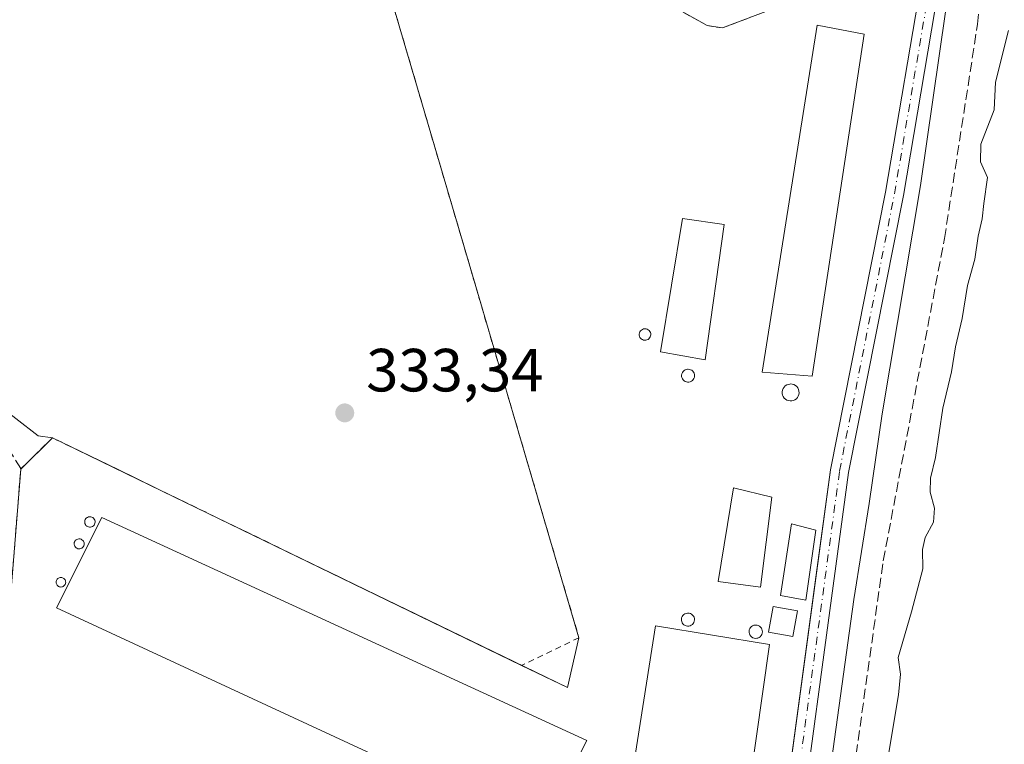
# Model space of a CAD drawing. Units: metres. Extents: x 614994 to 618478, y 4685415 to 4687795.
# Drawn here: x 616526 to 616688, y 4687133 to 4687252 of the extents above; entities that cross this region are included whole.
import ezdxf

# ---------------------------------------------------------------- set-up
doc = ezdxf.new("R2010")
doc.units = ezdxf.units.M
doc.header["$MEASUREMENT"] = 0
for name, pattern in [('DGN Style 2', [1.6480167562047852, 0.988810053722871, -0.6592067024819142]), ('DGN Style 3', [2.307223458686699, 1.648016756204785, -0.6592067024819142]), ('DGN Style 4', [2.6384748266838614, 1.318413404963828, -0.6592067024819142, 0.001648016756204785, -0.6592067024819142])]:
    doc.linetypes.add(name, pattern=pattern)
for name, color, linetype, lineweight in [('Agrupación de edificios CxS', 7, 'Continuous', 0), ('Alambrada', 7, 'DGN Style 2', 0), ('Corriente artificial lineal', 4, 'DGN Style 3', 13), ('Cultivos herbáceos CxS', 92, 'Continuous', 0), ('Curva de nivel normal', 30, 'Continuous', 0), ('Edificación industrial Cxs', 135, 'Continuous', 13), ('Edificación ligera Cxs', 1, 'Continuous', 0), ('Núcleo urbano CxS', 7, 'Continuous', 0), ('Pista no pavimentada Cxs', 111, 'Continuous', 0), ('Pista no pavimentada eje', 91, 'DGN Style 4', 0), ('Prado CxS', 92, 'Continuous', 0), ('Punto de cota en terreno', 7, 'Continuous', 0), ('Rótulo de punto de cota en terreno', 7, 'Continuous', 0), ('Silo Cxs', 1, 'Continuous', 0)]:
    doc.layers.add(name, color=color, linetype=linetype, lineweight=lineweight)
doc.styles.add('Style-Arial', font='txt')

# ---------------------------------------------------------------- blocks, each defined once
blk = doc.blocks.new('*U14')
at = {"layer": 'Cultivos herbáceos CxS', "color": 92, "linetype": 'Continuous', "lineweight": 0}
for points in [[(616648.8701, 4687100.3201, 330.8224000000046), (616657.108, 4687161.187799999, 330.8350999999966), (616659.3400999998, 4687177.6801, 330.7642999999953), (616668.3901000004, 4687223.3301, 330.8013999999966), (616674.6700999998, 4687260.4101, 330.605899999995), (616674.8592999997, 4687262.939400001, 330.5118999999977), (616674.8501000004, 4687262.940099999, 330.5120000000024), (616641.5701000001, 4687250.3101, 330.7385999999969), (616639.0401, 4687250.7301, 330.7676000000066), (616634.8300999999, 4687253.050100001, 330.8365999999951), (616617.6238000002, 4687277.285700001, 331.359500000006), (616593.5601000005, 4687311.1801, 331.2930999999954), (616574.6001000004, 4687297.710100001, 332.0531999999948), (616573.9085999997, 4687300.801200001, 332.0310999999929), (616566.7351000002, 4687354.6041, 330.5733000000037)], [(616435.9820999998, 4687339.530300001, 329.7369999999937), (616448.5915000001, 4687259.6655, 331.6585999999952), (616455.0906999996, 4687249.5943, 331.6848999999929), (616464.1401000004, 4687238.9287, 331.7390000000014), (616501.4868999999, 4687204.535900001, 331.0694999999978), (616514.3135000002, 4687194.628699999, 331.1527999999962), (616529.0399000002, 4687183.253900001, 331.5240999999951), (616531.4001000002, 4687182.920100001, 331.4872999999934), (616526.1948999995, 4687177.784700001, 331.0794000000024), (616523.3000999996, 4687141.610099999, 331.0896000000066), (616523.0301000001, 4687138.2301, 331.1693999999989), (616522.7041999997, 4687136.664100001, 331.2189999999973), (616522.5113000004, 4687135.7371, 331.2568000000028), (616522.3184000002, 4687134.8101, 331.2789000000048), (616521.9001000002, 4687132.800100001, 331.3231999999989), (616519.1601, 4687100.3101, 331.3850999999996), (616518.5311000004, 4687095.3391, 331.6656999999978), (616514.4401000004, 4687063.0101, 333.4106999999931), (616511.4896999998, 4687037.874100001, 333.7317000000039), (616509.8000999996, 4687023.4801, 333.795499999993), (616508.9834000003, 4687013.212300001, 333.832699999999), (616507.3901000004, 4686993.1801, 333.8156000000017), (616505.8400999998, 4686983.340100001, 333.7874000000011), (616502.6560000004, 4686948.018800001, 333.6356999999989)]]:
    blk.add_polyline3d(points, dxfattribs=at)
blk = doc.blocks.new('5PATER')
at = {"layer": 'Prado CxS', "linetype": 'Continuous', "lineweight": 0}
h = blk.add_hatch(color=51, dxfattribs=at)
edge = h.paths.add_edge_path()
edge.add_ellipse((0, 0), major_axis=(-0.1095731443231308, -0.1110710700762829), ratio=0.9994222409660322, start_angle=0, end_angle=360)

msp = doc.modelspace()

# ---------------------------------------------------------------- linework, layer by layer
at = {"layer": 'Agrupación de edificios CxS', "color": 7, "linetype": 'Continuous', "lineweight": 0, "extrusion": (-0.008971798379483604, 0.08895209197361852, 0.9959954980658069), "elevation": 411738.9895250801, "flags": 128}
msp.add_lwpolyline([(-1083900.631448587, -4583251.427580724), (-1083903.106529387, -4583250.753109726), (-1083937.485976404, -4583260.016739579)], dxfattribs=at)
at = {"layer": 'Agrupación de edificios CxS', "color": 7, "linetype": 'Continuous', "lineweight": 0, "extrusion": (-4.637898652511427e-05, -0.0005795707081931186, 0.9999998309733776), "elevation": -2413.556364238565, "flags": 128}
msp.add_lwpolyline([(616523.314814688, 4687140.998483995), (616526.2096156634, 4687177.173090071)], dxfattribs=at)
at = {"layer": 'Agrupación de edificios CxS', "color": 7, "linetype": 'Continuous', "lineweight": 0, "extrusion": (0.03581931250185575, -0.0002556698237564556, 0.9993582498207716), "elevation": 21219.08572840848, "flags": 128}
msp.add_lwpolyline([(4691427.188671505, -582751.8617750582), (4691423.593445503, -582759.4133747595), (4691431.816797779, -582761.255909252)], dxfattribs=at)
at = {"layer": 'Agrupación de edificios CxS', "color": 7, "linetype": 'Continuous', "lineweight": 0}
for points in [[(616523.3000999996, 4687141.610099999, 331.5673999999999), (616526.1948999995, 4687177.784700001, 331.5884999999981), (616531.4001000002, 4687182.920100001, 331.6745999999985), (616551.3669999996, 4687173.232600001, 331.3772999999928), (616616.0701000001, 4687141.840100001, 330.8950999999943), (616617.9700999996, 4687150.050100001, 330.8291000000027), (616611.1610000003, 4687173.232600001, 331.1610999999975), (616601.8356, 4687204.9827, 331.401199999993), (616574.6001000004, 4687297.710100001, 332.2295000000013), (616593.5601000005, 4687311.1801, 331.3013000000064), (616617.6238000002, 4687277.285700001, 331.4689000000071), (616634.8300999999, 4687253.050100001, 331.796199999997), (616639.0401, 4687250.7301, 331.9217999999965), (616641.5701000001, 4687250.3101, 331.9820999999938), (616674.8501000004, 4687262.940099999, 331.1539000000048), (616674.8592999997, 4687262.939400001, 331.1517000000022), (616674.6700999998, 4687260.4101, 331.3938999999955), (616668.3901000004, 4687223.3301, 331.7280000000028), (616659.3400999998, 4687177.6801, 330.8046999999933), (616657.108, 4687161.187799999, 331.7850000000035), (616648.8701, 4687100.3201, 330.8384999999981)], [(616617.9700999996, 4687150.050100001, 330.8291000000027), (616611.1610000003, 4687173.232600001, 331.1610999999975), (616601.8356, 4687204.9827, 331.401199999993), (616574.6001000004, 4687297.710100001, 332.2295000000013), (616593.5601000005, 4687311.1801, 331.3013000000064), (616617.6238000002, 4687277.285700001, 331.4689000000071), (616634.8300999999, 4687253.050100001, 331.796199999997), (616639.0401, 4687250.7301, 331.9217999999965)], [(616674.8592999997, 4687262.939400001, 331.1517000000022), (616674.6700999998, 4687260.4101, 331.3938999999955), (616668.3901000004, 4687223.3301, 331.7280000000028), (616659.3400999998, 4687177.6801, 330.8046999999933), (616657.108, 4687161.187799999, 331.7850000000035), (616648.8701, 4687100.3201, 330.8384999999981), (616648.3415999999, 4687097.7424, 330.8335999999982), (616648.2873999998, 4687097.477800001, 330.8332999999984), (616641.1756999996, 4687062.7905, 331.3536000000022), (616641.1774000004, 4687061.528200001, 331.2912000000069), (616641.1791000003, 4687060.265699999, 331.224000000002), (616641.5800999999, 4687047.460100001, 331.0727999999945), (616643.8000999996, 4687042.670100001, 331.0758999999962), (616655.2100999998, 4687027.360099999, 331.0981000000029), (616669.8901000004, 4687010.670100001, 331.2393000000012), (616687.7012, 4686989.002599999, 331.1934000000037), (616698.1443999996, 4686976.298400001, 331.3046000000031), (616701.9901000002, 4686971.620100001, 331.2177999999985), (616712.0701000001, 4686960.550100001, 331.2869000000064), (616720.3512000004, 4686949.996099999, 331.3466999999946), (616727.4441000001, 4686940.9564, 331.5862000000052), (616728.1706999998, 4686940.030300001, 331.6585999999952)], [(616526.1948999995, 4687177.784700001, 331.5884999999981), (616531.4001000002, 4687182.920100001, 331.6745999999985), (616551.3669999996, 4687173.232600001, 331.3772999999928), (616608.5492000004, 4687145.4891, 331.165599999993)]]:
    msp.add_polyline3d(points, dxfattribs=at)
at = {"layer": 'Alambrada', "color": 7, "linetype": 'DGN Style 2', "lineweight": 0}
msp.add_polyline3d([(616674.8501000004, 4687262.940099999, 331.1539000000048), (616641.5701000001, 4687250.3101, 331.9820999999938), (616639.0401, 4687250.7301, 331.9217999999965), (616634.8300999999, 4687253.050100001, 331.796199999997), (616593.5601000005, 4687311.1801, 331.3013000000064), (616574.6001000004, 4687297.710100001, 332.2295000000013), (616617.9700999996, 4687150.050100001, 330.8291000000027), (616608.5492000004, 4687145.4891, 331.165599999993), (616531.4001000002, 4687182.920100001, 331.6745999999985), (616526.1801000005, 4687177.770099999, 331.5862999999954)], dxfattribs=at)
at = {"layer": 'Corriente artificial lineal', "color": 4, "linetype": 'DGN Style 3', "lineweight": 13}
for points in [[(616523.3000999996, 4687141.610099999, 331.0896000000066), (616526.2001, 4687177.850099999, 331.0852000000014), (616518.5900999998, 4687190.290100001, 331.223800000007), (616504.6500000004, 4687202.869999999, 331.1588999999949), (616458.5999999996, 4687240.529999999, 331.5020999999979), (616440.0599999996, 4687257.26, 330.734500000006), (616438.3300000001, 4687261.630000001, 330.7220999999991), (616438.3200000003, 4687274.060000001, 330.9048000000039), (616435.6500000004, 4687308.869999999, 330.4122999999963), (616434.3200000003, 4687329.09, 330.2087000000029), (616434.1600000003, 4687333.050000001, 330.1042000000016), (616434.6900000004, 4687335.289999999, 329.9936000000016), (616436.3700000001, 4687337.140000001, 330.0521000000008), (616440.5099999999, 4687339.470000001, 330.0483999999997), (616491.5599999996, 4687357.180000001, 331.216499999995), (616649.0213000001, 4687409.129699999, 328.607999999993)], [(616653.5601000005, 4687067.4301, 329.6839999999939), (616661.3201000001, 4687114.860099999, 329.5739999999932), (616668.0100999996, 4687162.710100001, 329.4569999999949), (616678.0800999999, 4687215.720100001, 329.4409000000014), (616683.5100999996, 4687250.9301, 328.811400000006), (616685.1527000006, 4687270.908299999, 329.0672999999952)]]:
    msp.add_polyline3d(points, dxfattribs=at)
at = {"layer": 'Cultivos herbáceos CxS', "color": 92, "linetype": 'Continuous', "lineweight": 0}
msp.add_polyline3d([(616574.6001000004, 4687297.710100001, 332.0531999999948), (616601.8356, 4687204.9827, 331.4946000000054), (616611.1610000003, 4687173.232600001, 331.3646000000008), (616617.9700999996, 4687150.050100001, 330.9081000000006), (616616.0701000001, 4687141.840100001, 330.899900000004), (616551.3669999996, 4687173.232600001, 331.4545999999973), (616542.1869000001, 4687177.686600001, 331.4297999999981), (616531.4001000002, 4687182.920100001, 331.4872999999934), (616529.0399000002, 4687183.253900001, 331.5240999999951), (616514.3135000002, 4687194.628699999, 331.1527999999962), (616501.4868999999, 4687204.535900001, 331.0694999999978), (616464.1401000004, 4687238.9287, 331.7390000000014), (616455.0906999996, 4687249.5943, 331.6848999999929), (616448.5915000001, 4687259.6655, 331.6585999999952), (616435.9820999998, 4687339.530300001, 329.7369999999937), (616472.4952999996, 4687352.028899999, 330.4998999999953), (616472.7287, 4687348.099500001, 330.8387999999977), (616554.0418999996, 4687373.512900001, 330.4257999999973), (616563.8277000004, 4687365.563100001, 330.093399999998), (616565.9254999999, 4687356.702299999, 330.4159999999974), (616566.7351000002, 4687354.6041, 330.5733000000037), (616573.9085999997, 4687300.801200001, 332.0310999999929)], close=True, dxfattribs=at)
for points in [[(616472.4952999996, 4687352.028899999, 330.4998999999953), (616435.9820999998, 4687339.530300001, 329.7369999999937), (616448.5915000001, 4687259.6655, 331.6585999999952), (616455.0906999996, 4687249.5943, 331.6848999999929), (616464.1401000004, 4687238.9287, 331.7390000000014), (616501.4868999999, 4687204.535900001, 331.0694999999978), (616514.3135000002, 4687194.628699999, 331.1527999999962), (616529.0399000002, 4687183.253900001, 331.5240999999951), (616531.4001000002, 4687182.920100001, 331.4872999999934)], [(616472.4952999996, 4687352.028899999, 330.4998999999953), (616435.9820999998, 4687339.530300001, 329.7369999999937), (616448.5915000001, 4687259.6655, 331.6585999999952), (616455.0906999996, 4687249.5943, 331.6848999999929), (616464.1401000004, 4687238.9287, 331.7390000000014), (616501.4868999999, 4687204.535900001, 331.0694999999978), (616514.3135000002, 4687194.628699999, 331.1527999999962), (616529.0399000002, 4687183.253900001, 331.5240999999951), (616531.4001000002, 4687182.920100001, 331.4872999999934)], [(616648.8701, 4687100.3201, 330.8224000000046), (616657.108, 4687161.187799999, 330.8350999999966), (616659.3400999998, 4687177.6801, 330.7642999999953), (616668.3901000004, 4687223.3301, 330.8013999999966), (616674.6700999998, 4687260.4101, 330.605899999995), (616674.8592999997, 4687262.939400001, 330.5118999999977), (616674.8501000004, 4687262.940099999, 330.5120000000024), (616641.5701000001, 4687250.3101, 330.7385999999969), (616639.0401, 4687250.7301, 330.7676000000066), (616634.8300999999, 4687253.050100001, 330.8365999999951), (616617.6238000002, 4687277.285700001, 331.359500000006), (616593.5601000005, 4687311.1801, 331.2930999999954), (616574.6001000004, 4687297.710100001, 332.0531999999948)], [(616531.4001000002, 4687182.920100001, 331.4872999999934), (616542.1869000001, 4687177.686600001, 331.4297999999981), (616551.3669999996, 4687173.232600001, 331.4545999999973), (616616.0701000001, 4687141.840100001, 330.899900000004), (616617.9700999996, 4687150.050100001, 330.9081000000006), (616611.1610000003, 4687173.232600001, 331.3646000000008), (616601.8356, 4687204.9827, 331.4946000000054), (616574.6001000004, 4687297.710100001, 332.0531999999948)], [(616531.4001000002, 4687182.920100001, 331.4872999999934), (616526.1948999995, 4687177.784700001, 331.0794000000024), (616523.3000999996, 4687141.610099999, 331.0896000000066), (616523.0301000001, 4687138.2301, 331.1693999999989), (616522.7041999997, 4687136.664100001, 331.2189999999973), (616522.5113000004, 4687135.7371, 331.2568000000028), (616522.3184000002, 4687134.8101, 331.2789000000048), (616521.9001000002, 4687132.800100001, 331.3231999999989), (616519.1601, 4687100.3101, 331.3850999999996), (616518.5311000004, 4687095.3391, 331.6656999999978), (616514.4401000004, 4687063.0101, 333.4106999999931), (616511.4896999998, 4687037.874100001, 333.7317000000039), (616509.8000999996, 4687023.4801, 333.795499999993), (616508.9834000003, 4687013.212300001, 333.832699999999), (616507.3901000004, 4686993.1801, 333.8156000000017), (616505.8400999998, 4686983.340100001, 333.7874000000011), (616502.6560000004, 4686948.018800001, 333.6356999999989), (616501.5107000005, 4686935.313999999, 333.8534999999974), (616501.0933999997, 4686930.684800001, 333.883600000001), (616500.1401000004, 4686920.110099999, 333.9774999999936), (616501.0933999997, 4686914.060500001, 333.8986000000005), (616501.1801000005, 4686913.5101, 333.8730999999971), (616506.4600999998, 4686895.130100001, 333.6392999999953), (616516.2100999998, 4686856.140100001, 333.6034000000073)]]:
    msp.add_polyline3d(points, dxfattribs=at)
at = {"layer": 'Curva de nivel normal', "color": 30, "linetype": 'Continuous', "lineweight": 0, "elevation": 330, "flags": 128}
for points in [[(616650.25, 4687313.5101), (616652.0099999999, 4687311.790100001), (616654.6399999997, 4687308.6501), (616659.6100000005, 4687304.770099999), (616665.0499999998, 4687302.370100001), (616668.5199999996, 4687302.6601), (616669.9100000003, 4687304.790100001), (616671.7100000001, 4687305.5601), (616673.7100000001, 4687303.530099999), (616675.4500000002, 4687301.280099999), (616676.3300000001, 4687295.620100001), (616677.9800000006, 4687290.0701), (616680.1799999997, 4687277.100099999), (616680.1900000004, 4687265.470100001), (616678.2699999996, 4687252.960100001), (616674.1200000001, 4687224.4301), (616667.8399999999, 4687186.870100001), (616665.6900000004, 4687172.120100001), (616663.2000000002, 4687156.360099999), (616658.3099999996, 4687121.0701)], [(616665.9900000002, 4687113.4801), (616670.4900000002, 4687140.630100001), (616670.8200000003, 4687144.0601), (616670.4800000006, 4687146.8101), (616672.6699999999, 4687154.300100001), (616674.5, 4687161.360099999), (616674.4699999997, 4687164.5701), (616674.9199999999, 4687166.540100001), (616676.2800000003, 4687169.040100001), (616676.4199999999, 4687171.350099999), (616675.7000000002, 4687173.960100001), (616675.7699999996, 4687176.2601), (616676.5800000001, 4687179.690099999), (616677.8099999996, 4687187.8201), (616679.2199999997, 4687193.770099999), (616679.9100000003, 4687197.870100001), (616681, 4687202.540100001), (616681.8499999996, 4687207.970100001), (616683.0800000001, 4687212.300100001), (616683.6399999997, 4687216.100099999), (616684.2999999998, 4687218.920100001), (616684.54, 4687221.460100001), (616685.1399999997, 4687225.7301), (616684, 4687228.3101), (616684.0599999996, 4687231.200099999), (616686.2199999997, 4687236.870100001), (616686.4900000002, 4687241.420100001), (616688.6200000001, 4687249.890100001)]]:
    msp.add_lwpolyline(points, dxfattribs=at)
at = {"layer": 'Edificación industrial Cxs', "color": 135, "linetype": 'Continuous', "lineweight": 13, "flags": 128}
for points, elevation in [([(616621.2001, 4687129.7601), (616615.6401000004, 4687118.440099999), (616613.0800999999, 4687119.390100001), (616612.3400999998, 4687117.7501), (616532.0900999998, 4687154.970100001), (616539.5000999998, 4687169.8301), (616619.2600999996, 4687133.120100001), (616618.2600999996, 4687131.2501)], 333.7482000000018), ([(616649.3000999996, 4687148.960100001), (616641.6901000004, 4687095.210100001), (616639.0900999998, 4687095.610099999), (616622.1001000004, 4687098.2301), (616630.5500999996, 4687152.0101)], 334.2807999999932)]:
    msp.add_lwpolyline(points, close=True, dxfattribs=dict(at, elevation=elevation))
at = {"layer": 'Edificación industrial Cxs', "color": 135, "linetype": 'Continuous', "lineweight": 13, "extrusion": (-0.004454299118759166, -0.03146104831199838, 0.9994950533436726), "elevation": -149875.2483072302, "flags": 128}
msp.add_lwpolyline([(-46500.04873021133, 4724933.544573608), (-46500.04873021133, 4724879.231103956)], dxfattribs=at)
at = {"layer": 'Edificación industrial Cxs', "color": 135, "linetype": 'Continuous', "lineweight": 13}
for points in [[(616664.8701, 4687249.280099999, 332.4928000000073), (616656.3000999996, 4687193.0601, 333.3264999999956), (616648.1101000002, 4687193.690099999, 332.3885000000009), (616657.1401000004, 4687250.800100001, 332.280899999998), (616664.8701, 4687249.280099999, 332.4928000000073)], [(616641.8501000004, 4687218.0101, 331.690499999997), (616638.7100999998, 4687195.7301, 332.5868999999948), (616631.4001000002, 4687197.0701, 332.7173000000039), (616634.9901000002, 4687218.9901, 331.9076999999961), (616641.8501000004, 4687218.0101, 331.690499999997)], [(616621.2001, 4687129.7601, 332.993100000007), (616615.6401000004, 4687118.440099999, 332.7284999999974), (616613.0800999999, 4687119.390100001, 333.7482000000018), (616612.3400999998, 4687117.7501, 333.1967000000004), (616532.0900999998, 4687154.970100001, 332.8574999999983), (616539.5000999998, 4687169.8301, 332.4998000000051), (616619.2600999996, 4687133.120100001, 332.2317000000039), (616618.2600999996, 4687131.2501, 333.1665999999968), (616621.2001, 4687129.7601, 332.993100000007)], [(616639.0900999998, 4687095.610099999, 333.748900000006), (616622.1001000004, 4687098.2301, 333.9196999999986), (616630.5500999996, 4687152.0101, 332.5752999999968), (616649.3000999996, 4687148.960100001, 334.2807999999932)]]:
    msp.add_polyline3d(points, dxfattribs=at)
for points in [[(616664.8701, 4687249.280099999, 333.3264999999956), (616656.3000999996, 4687193.0601, 333.3264999999956), (616648.1101000002, 4687193.690099999, 333.3264999999956), (616657.1401000004, 4687250.800100001, 333.3264999999956)], [(616641.8501000004, 4687218.0101, 332.7173000000039), (616638.7100999998, 4687195.7301, 332.7173000000039), (616631.4001000002, 4687197.0701, 332.7173000000039), (616634.9901000002, 4687218.9901, 332.7173000000039)]]:
    msp.add_3dface(points, dxfattribs=at)
at = {"layer": 'Edificación ligera Cxs', "color": 1, "linetype": 'Continuous', "lineweight": 0}
for points in [[(616649.6700999998, 4687173.170100001, 332.4015000000072), (616647.8101000005, 4687158.380100001, 332.7229999999981), (616640.8901000004, 4687159.300100001, 332.2406000000047), (616643.3701, 4687174.720100001, 331.7994000000036), (616649.6700999998, 4687173.170100001, 332.4015000000072)], [(616656.9101, 4687167.7601, 331.4802000000054), (616655.2801000001, 4687156.2301, 331.9557999999961), (616651.1201, 4687157.0101, 332.6094000000012), (616652.9200999998, 4687168.780099999, 331.892200000002), (616656.9101, 4687167.7601, 331.4802000000054)], [(616653.9101, 4687154.460100001, 332.2939000000042), (616653.1700999998, 4687150.2501, 333.0298000000039), (616649.1501000002, 4687150.950099999, 333.8117000000057), (616649.8901000004, 4687155.170100001, 332.8695000000007), (616653.9101, 4687154.460100001, 332.2939000000042)]]:
    msp.add_polyline3d(points, dxfattribs=at)
for points in [[(616649.6700999998, 4687173.170100001, 332.7229999999981), (616647.8101000005, 4687158.380100001, 332.7229999999981), (616640.8901000004, 4687159.300100001, 332.7229999999981), (616643.3701, 4687174.720100001, 332.7229999999981)], [(616656.9101, 4687167.7601, 332.6094000000012), (616655.2801000001, 4687156.2301, 332.6094000000012), (616651.1201, 4687157.0101, 332.6094000000012), (616652.9200999998, 4687168.780099999, 332.6094000000012)], [(616653.9101, 4687154.460100001, 333.8117000000057), (616653.1700999998, 4687150.2501, 333.8117000000057), (616649.1501000002, 4687150.950099999, 333.8117000000057), (616649.8901000004, 4687155.170100001, 333.8117000000057)]]:
    msp.add_3dface(points, dxfattribs=at)
at = {"layer": 'Núcleo urbano CxS', "color": 7, "linetype": 'Continuous', "lineweight": 0}
for points in [[(616523.3000999996, 4687141.610099999, 331.0896000000066), (616526.1948999995, 4687177.784700001, 331.0794000000024), (616531.4001000002, 4687182.920100001, 331.4872999999934), (616542.1869000001, 4687177.686600001, 331.4297999999981), (616551.3669999996, 4687173.232600001, 331.4545999999973), (616616.0701000001, 4687141.840100001, 330.899900000004), (616617.9700999996, 4687150.050100001, 330.9081000000006), (616611.1610000003, 4687173.232600001, 331.3646000000008), (616601.8356, 4687204.9827, 331.4946000000054), (616574.6001000004, 4687297.710100001, 332.0531999999948), (616593.5601000005, 4687311.1801, 331.2930999999954), (616617.6238000002, 4687277.285700001, 331.359500000006), (616634.8300999999, 4687253.050100001, 330.8365999999951), (616639.0401, 4687250.7301, 330.7676000000066), (616641.5701000001, 4687250.3101, 330.7385999999969), (616674.8501000004, 4687262.940099999, 330.5120000000024), (616674.8592999997, 4687262.939400001, 330.5118999999977), (616674.6700999998, 4687260.4101, 330.605899999995), (616668.3901000004, 4687223.3301, 330.8013999999966), (616659.3400999998, 4687177.6801, 330.7642999999953), (616657.108, 4687161.187799999, 330.8350999999966), (616648.8701, 4687100.3201, 330.8224000000046)], [(616648.8701, 4687100.3201, 330.8224000000046), (616657.108, 4687161.187799999, 330.8350999999966), (616659.3400999998, 4687177.6801, 330.7642999999953), (616668.3901000004, 4687223.3301, 330.8013999999966), (616674.6700999998, 4687260.4101, 330.605899999995), (616674.8592999997, 4687262.939400001, 330.5118999999977), (616674.8501000004, 4687262.940099999, 330.5120000000024), (616641.5701000001, 4687250.3101, 330.7385999999969), (616639.0401, 4687250.7301, 330.7676000000066), (616634.8300999999, 4687253.050100001, 330.8365999999951), (616617.6238000002, 4687277.285700001, 331.359500000006), (616593.5601000005, 4687311.1801, 331.2930999999954), (616574.6001000004, 4687297.710100001, 332.0531999999948)], [(616531.4001000002, 4687182.920100001, 331.4872999999934), (616542.1869000001, 4687177.686600001, 331.4297999999981), (616551.3669999996, 4687173.232600001, 331.4545999999973), (616616.0701000001, 4687141.840100001, 330.899900000004), (616617.9700999996, 4687150.050100001, 330.9081000000006), (616611.1610000003, 4687173.232600001, 331.3646000000008), (616601.8356, 4687204.9827, 331.4946000000054), (616574.6001000004, 4687297.710100001, 332.0531999999948)], [(616531.4001000002, 4687182.920100001, 331.4872999999934), (616526.1948999995, 4687177.784700001, 331.0794000000024), (616523.3000999996, 4687141.610099999, 331.0896000000066), (616523.0301000001, 4687138.2301, 331.1693999999989), (616522.7041999997, 4687136.664100001, 331.2189999999973), (616522.5113000004, 4687135.7371, 331.2568000000028), (616522.3184000002, 4687134.8101, 331.2789000000048), (616521.9001000002, 4687132.800100001, 331.3231999999989), (616519.1601, 4687100.3101, 331.3850999999996), (616518.5311000004, 4687095.3391, 331.6656999999978), (616514.4401000004, 4687063.0101, 333.4106999999931), (616511.4896999998, 4687037.874100001, 333.7317000000039), (616509.8000999996, 4687023.4801, 333.795499999993), (616508.9834000003, 4687013.212300001, 333.832699999999), (616507.3901000004, 4686993.1801, 333.8156000000017), (616505.8400999998, 4686983.340100001, 333.7874000000011), (616502.6560000004, 4686948.018800001, 333.6356999999989), (616501.5107000005, 4686935.313999999, 333.8534999999974), (616501.0933999997, 4686930.684800001, 333.883600000001), (616500.1401000004, 4686920.110099999, 333.9774999999936), (616501.0933999997, 4686914.060500001, 333.8986000000005), (616501.1801000005, 4686913.5101, 333.8730999999971), (616506.4600999998, 4686895.130100001, 333.6392999999953), (616516.2100999998, 4686856.140100001, 333.6034000000073)]]:
    msp.add_polyline3d(points, dxfattribs=at)
at = {"layer": 'Pista no pavimentada Cxs', "color": 111, "linetype": 'Continuous', "lineweight": 0}
for points in [[(616622.9053999997, 4687530.693700001, 328.1692000000039), (616627.2100999998, 4687523.520099999, 328.1646000000038), (616631.3701, 4687513.670100001, 328.0967999999993), (616634.8501000004, 4687499.9801, 327.9645000000019), (616638.9600999998, 4687477.460100001, 328.1420000000071), (616646.2301000003, 4687444.7501, 328.3816999999981), (616655.8400999998, 4687390.720100001, 329.3708000000042), (616673.2200999996, 4687312.590100001, 329.8315000000002), (616678.0601000005, 4687279.690099999, 330.2678000000014), (616678.3101000005, 4687268.7601, 330.3266000000003), (616677.6501000002, 4687260.050100001, 330.4805999999954), (616671.3400999998, 4687222.780099999, 330.9851999999955), (616662.3000999996, 4687177.190099999, 330.7789000000048), (616651.8300999999, 4687099.8201, 330.727899999998), (616644.1201, 4687062.210100001, 330.9741999999969), (616644.5601000005, 4687048.1601, 330.9311000000016), (616646.3901000004, 4687044.220100001, 330.9501000000019), (616657.5401, 4687029.2501, 331.0283000000054), (616672.1700999998, 4687012.610099999, 331.3420000000042), (616704.2600999996, 4686973.5801, 331.209799999997), (616714.3701, 4686962.4901, 331.3013000000064), (616733.6801000005, 4686937.870100001, 331.5605000000069)], [(616731.3800999997, 4686935.940099999, 331.6576999999961), (616712.0701000001, 4686960.550100001, 331.2869000000064), (616701.9901000002, 4686971.620100001, 331.2177999999985), (616669.8901000004, 4687010.670100001, 331.2393000000012), (616655.2100999998, 4687027.360099999, 331.0981000000029), (616643.8000999996, 4687042.670100001, 331.0758999999962), (616641.5800999999, 4687047.460100001, 331.0727999999945), (616641.1791000003, 4687060.265699999, 331.224000000002), (616641.1756999996, 4687062.7905, 331.3536000000022), (616648.8701, 4687100.3201, 330.8384999999981), (616659.3400999998, 4687177.6801, 330.8046999999933), (616668.3901000004, 4687223.3301, 331.7280000000028), (616674.6700999998, 4687260.4101, 331.3938999999955), (616675.3000999996, 4687268.8301, 330.3574999999983), (616675.0601000005, 4687279.4301, 330.6931000000041), (616670.2600999996, 4687312.040100001, 329.7360000000044), (616652.8901000004, 4687390.130100001, 329.2786000000052), (616648.5000999998, 4687414.8301, 328.6635999999999)], [(616731.3800999997, 4686935.940099999, 331.6576999999961), (616712.0701000001, 4686960.550100001, 331.2869000000064), (616701.9901000002, 4686971.620100001, 331.2177999999985), (616669.8901000004, 4687010.670100001, 331.2393000000012), (616655.2100999998, 4687027.360099999, 331.0981000000029), (616643.8000999996, 4687042.670100001, 331.0758999999962), (616641.5800999999, 4687047.460100001, 331.0727999999945), (616641.1791000003, 4687060.265699999, 331.224000000002), (616641.1756999996, 4687062.7905, 331.3536000000022), (616648.8701, 4687100.3201, 330.8384999999981), (616659.3400999998, 4687177.6801, 330.8046999999933), (616668.3901000004, 4687223.3301, 331.7280000000028), (616674.6700999998, 4687260.4101, 331.3938999999955), (616675.3000999996, 4687268.8301, 330.3574999999983), (616675.0601000005, 4687279.4301, 330.6931000000041), (616670.2600999996, 4687312.040100001, 329.7360000000044), (616652.8901000004, 4687390.130100001, 329.2786000000052)], [(616673.2200999996, 4687312.590100001, 329.8315000000002), (616678.0601000005, 4687279.690099999, 330.2678000000014), (616678.3101000005, 4687268.7601, 330.3266000000003), (616677.6501000002, 4687260.050100001, 330.4805999999954), (616671.3400999998, 4687222.780099999, 330.9851999999955), (616662.3000999996, 4687177.190099999, 330.7789000000048), (616651.8300999999, 4687099.8201, 330.727899999998), (616644.1201, 4687062.210100001, 330.9741999999969), (616644.5601000005, 4687048.1601, 330.9311000000016), (616646.3901000004, 4687044.220100001, 330.9501000000019), (616657.5401, 4687029.2501, 331.0283000000054), (616672.1700999998, 4687012.610099999, 331.3420000000042), (616704.2600999996, 4686973.5801, 331.209799999997), (616714.3701, 4686962.4901, 331.3013000000064), (616733.6801000005, 4686937.870100001, 331.5605000000069)]]:
    msp.add_polyline3d(points, dxfattribs=at)
at = {"layer": 'Pista no pavimentada eje', "color": 91, "linetype": 'DGN Style 4', "lineweight": 0}
msp.add_polyline3d([(616732.5301000001, 4686936.905099999, 331.6270999999979), (616713.2200999996, 4686961.520099999, 331.305600000007), (616703.1250999998, 4686972.600099999, 331.2320999999938), (616671.0301000001, 4687011.640100001, 331.2909999999974), (616656.3750999998, 4687028.3051, 331.0577999999951), (616645.0950999996, 4687043.4451, 331.0213999999978), (616643.0701000001, 4687047.8101, 331.0397999999986), (616642.6151000002, 4687062.340100001, 331.0994000000064), (616650.3501000004, 4687100.0701, 330.7829000000056), (616660.8201000001, 4687177.4351, 330.7899000000034), (616669.8651000002, 4687223.0551, 331.3567999999942), (616676.1601, 4687260.2301, 330.9315999999963), (616676.8051000005, 4687268.795100001, 330.406799999997), (616676.5601000005, 4687279.5601, 330.4712), (616671.7401000002, 4687312.315099999, 329.857999999993), (616654.3651000002, 4687390.425100001, 329.3270000000048), (616649.7068999996, 4687416.629699999, 328.709799999997)], dxfattribs=at)
at = {"layer": 'Silo Cxs', "color": 1, "linetype": 'Continuous', "lineweight": 0, "flags": 128}
for points, elevation in [([(616628.9700999996, 4687198.970100001), (616628.7801000001, 4687198.960100001), (616628.5900999998, 4687198.9901), (616628.4200999998, 4687199.0601), (616628.2600999996, 4687199.1601), (616628.1201, 4687199.290100001), (616628.0100999996, 4687199.440099999), (616627.9301000005, 4687199.620100001), (616627.9001000002, 4687199.800100001), (616627.8901000004, 4687199.9901), (616627.9301000005, 4687200.1801), (616628.0000999998, 4687200.350099999), (616628.1101000002, 4687200.5101), (616628.2401000002, 4687200.640100001), (616628.4001000002, 4687200.7501), (616628.5701000001, 4687200.8201), (616628.7600999996, 4687200.850099999), (616628.8400999998, 4687200.860099999), (616629.0301000001, 4687200.840100001), (616629.2100999998, 4687200.780099999), (616629.3701, 4687200.690099999), (616629.5201000003, 4687200.5701), (616629.6401000004, 4687200.420100001), (616629.7200999996, 4687200.2501), (616629.7701000003, 4687200.0701), (616629.7901, 4687199.880100001), (616629.7600999996, 4687199.690099999), (616629.7001, 4687199.5101), (616629.6001000004, 4687199.350099999), (616629.4801000003, 4687199.210100001), (616629.3300999999, 4687199.090100001), (616629.1501000002, 4687199.0101)], 332.2140000000074), ([(616636.0601000005, 4687192.090100001), (616635.8501000004, 4687192.0801), (616635.6401000004, 4687192.110099999), (616635.4401000004, 4687192.190099999), (616635.2600999996, 4687192.300100001), (616635.1101000002, 4687192.450099999), (616634.9901000002, 4687192.620100001), (616634.9001000002, 4687192.8201), (616634.8601000002, 4687193.020099999), (616634.8601000002, 4687193.2401), (616634.9001000002, 4687193.450099999), (616634.9801000003, 4687193.640100001), (616635.1001000004, 4687193.8201), (616635.2500999998, 4687193.970100001), (616635.4200999998, 4687194.0801), (616635.6201, 4687194.1601), (616635.8300999999, 4687194.200099999), (616635.9101, 4687194.200099999), (616636.1300999997, 4687194.1801), (616636.3300999999, 4687194.120100001), (616636.5201000003, 4687194.020099999), (616636.6801000005, 4687193.880100001), (616636.8101000005, 4687193.720100001), (616636.9101, 4687193.530099999), (616636.9600999998, 4687193.3201), (616636.9801000003, 4687193.110099999), (616636.9501, 4687192.9001), (616636.8800999997, 4687192.700099999), (616636.7701000003, 4687192.520099999), (616636.6300999997, 4687192.360099999), (616636.4600999998, 4687192.2301), (616636.2701000003, 4687192.140100001)], 332.565499999997), ([(616652.9700999996, 4687188.9901), (616652.6901000004, 4687188.9801), (616652.4200999998, 4687189.030099999), (616652.1601, 4687189.120100001), (616651.9200999998, 4687189.270099999), (616651.7200999996, 4687189.460100001), (616651.5601000005, 4687189.690099999), (616651.4501, 4687189.950099999), (616651.3901000004, 4687190.220100001), (616651.3901000004, 4687190.5001), (616651.4401000004, 4687190.770099999), (616651.5500999996, 4687191.030099999), (616651.7001, 4687191.2601), (616651.9001000002, 4687191.460100001), (616652.1300999997, 4687191.610099999), (616652.3901000004, 4687191.710100001), (616652.6601, 4687191.7601), (616652.7801000001, 4687191.770099999), (616653.0500999996, 4687191.7401), (616653.3201000001, 4687191.6601), (616653.5601000005, 4687191.520099999), (616653.7801000001, 4687191.340100001), (616653.9501, 4687191.130100001), (616654.0800999999, 4687190.880100001), (616654.1501000002, 4687190.610099999), (616654.1700999998, 4687190.3301), (616654.1300999997, 4687190.0601), (616654.0401, 4687189.790100001), (616653.9001000002, 4687189.550100001), (616653.7200999996, 4687189.340100001), (616653.4901000002, 4687189.1801), (616653.2401000002, 4687189.0601)], 333.8816999999981), ([(616537.6801000005, 4687168.2401), (616537.5100999996, 4687168.2301), (616537.3400999998, 4687168.2601), (616537.1801000005, 4687168.3201), (616537.0401, 4687168.4101), (616536.9101, 4687168.520099999), (616536.8201000001, 4687168.670100001), (616536.7500999998, 4687168.8201), (616536.7100999998, 4687168.9901), (616536.7100999998, 4687169.1601), (616536.7401000002, 4687169.3301), (616536.8101000005, 4687169.4901), (616536.9001000002, 4687169.630100001), (616537.0201000003, 4687169.7501), (616537.1700999998, 4687169.840100001), (616537.3300999999, 4687169.9101), (616537.4901000002, 4687169.940099999), (616537.5601000005, 4687169.940099999), (616537.7301000003, 4687169.920100001), (616537.9001000002, 4687169.870100001), (616538.0500999996, 4687169.790100001), (616538.1801000005, 4687169.6801), (616538.2801000001, 4687169.550100001), (616538.3601000002, 4687169.390100001), (616538.4101, 4687169.2301), (616538.4200999998, 4687169.0601), (616538.4001000002, 4687168.890100001), (616538.3400999998, 4687168.7301), (616538.2500999998, 4687168.5801), (616538.1401000004, 4687168.450099999), (616538.0000999998, 4687168.350099999), (616537.8501000004, 4687168.280099999)], 333.7173000000041), ([(616535.9101, 4687164.670100001), (616535.7500999998, 4687164.6601), (616535.5800999999, 4687164.690099999), (616535.4301000005, 4687164.7501), (616535.2901, 4687164.840100001), (616535.1700999998, 4687164.950099999), (616535.0701000001, 4687165.0801), (616535.0100999996, 4687165.2401), (616534.9700999996, 4687165.4001), (616534.9700999996, 4687165.5601), (616535.0000999998, 4687165.720100001), (616535.0701000001, 4687165.880100001), (616535.1601, 4687166.0101), (616535.2801000001, 4687166.130100001), (616535.4101, 4687166.220100001), (616535.5701000001, 4687166.280099999), (616535.7301000003, 4687166.3101), (616535.8000999996, 4687166.3101), (616535.9600999998, 4687166.300100001), (616536.1201, 4687166.2501), (616536.2600999996, 4687166.170100001), (616536.3901000004, 4687166.0601), (616536.4901000002, 4687165.9301), (616536.5701000001, 4687165.790100001), (616536.6101000002, 4687165.630100001), (616536.6201, 4687165.460100001), (616536.6001000004, 4687165.300100001), (616536.5500999996, 4687165.140100001), (616536.4600999998, 4687165.0001), (616536.3501000004, 4687164.880100001), (616536.2200999996, 4687164.780099999), (616536.0701000001, 4687164.710100001)], 334.3926000000064), ([(616532.9340000004, 4687158.3958), (616532.7982000001, 4687158.3839), (616532.6624999996, 4687158.3958), (616532.5307999998, 4687158.431), (616532.4073000001, 4687158.488600001), (616532.2956999998, 4687158.5668), (616532.1993000006, 4687158.6632), (616532.1211000001, 4687158.774800001), (616532.0636, 4687158.8983), (616532.0283000004, 4687159.029899999), (616532.0164000001, 4687159.1657), (616532.0283000004, 4687159.3014), (616532.0635000002, 4687159.4331), (616532.1211000001, 4687159.556600001), (616532.1993000006, 4687159.668199999), (616532.2956999998, 4687159.764599999), (616532.4073000001, 4687159.842800001), (616532.5307999998, 4687159.9003), (616532.6623999998, 4687159.9356), (616532.7982000001, 4687159.9475), (616532.9340000004, 4687159.9356), (616533.0656000003, 4687159.900400001), (616533.1891000001, 4687159.842800001), (616533.3006999996, 4687159.764599999), (616533.3970999997, 4687159.668199999), (616533.4753000002, 4687159.556600001), (616533.5329, 4687159.4331), (616533.5680999998, 4687159.3015), (616533.5800000001, 4687159.1657), (616533.5680999998, 4687159.029899999), (616533.5329, 4687158.8983), (616533.4753000002, 4687158.774800001), (616533.3970999997, 4687158.6632), (616533.3006999996, 4687158.5668), (616533.1891000001, 4687158.488600001), (616533.0656000003, 4687158.431)], 334.2492999999957), ([(616636.0500999996, 4687151.960100001), (616635.8300999999, 4687151.950099999), (616635.6201, 4687151.9801), (616635.4200999998, 4687152.0601), (616635.2401000002, 4687152.170100001), (616635.0800999999, 4687152.3201), (616634.9600999998, 4687152.4901), (616634.8701, 4687152.690099999), (616634.8300999999, 4687152.9001), (616634.8201000001, 4687153.120100001), (616634.8601000002, 4687153.3301), (616634.9501, 4687153.530099999), (616635.0701000001, 4687153.700099999), (616635.2200999996, 4687153.850099999), (616635.4001000002, 4687153.970100001), (616635.6001000004, 4687154.050100001), (616635.8101000005, 4687154.090100001), (616635.8901000004, 4687154.090100001), (616636.1101000002, 4687154.0701), (616636.3101000005, 4687154.0101), (616636.5000999998, 4687153.9101), (616636.6700999998, 4687153.770099999), (616636.8000999996, 4687153.600099999), (616636.9001000002, 4687153.4101), (616636.9501, 4687153.200099999), (616636.9700999996, 4687152.9901), (616636.9401000004, 4687152.770099999), (616636.8701, 4687152.5701), (616636.7600999996, 4687152.390100001), (616636.6201, 4687152.2301), (616636.4501, 4687152.100099999), (616636.2500999998, 4687152.0101)], 333.6974000000045), ([(616647.2001, 4687149.950099999), (616646.9801000003, 4687149.940099999), (616646.7600999996, 4687149.970100001), (616646.5500999996, 4687150.050100001), (616646.3701, 4687150.170100001), (616646.2100999998, 4687150.3201), (616646.0800999999, 4687150.5001), (616646.0000999998, 4687150.700099999), (616645.9501, 4687150.9101), (616645.9501, 4687151.130100001), (616645.9901000002, 4687151.350099999), (616646.0701000001, 4687151.550100001), (616646.2001, 4687151.7301), (616646.3501000004, 4687151.890100001), (616646.5301000001, 4687152.0101), (616646.7401000002, 4687152.090100001), (616646.9501, 4687152.130100001), (616647.0401, 4687152.130100001), (616647.2600999996, 4687152.110099999), (616647.4700999996, 4687152.050100001), (616647.6601, 4687151.940099999), (616647.8300999999, 4687151.800100001), (616647.9700999996, 4687151.630100001), (616648.0701000001, 4687151.4301), (616648.1201, 4687151.220100001), (616648.1401000004, 4687151.0001), (616648.1101000002, 4687150.780099999), (616648.0401, 4687150.5801), (616647.9301000005, 4687150.390100001), (616647.7801000001, 4687150.220100001), (616647.6101000002, 4687150.090100001), (616647.4101, 4687150.0001)], 334.3698000000002)]:
    msp.add_lwpolyline(points, close=True, dxfattribs=dict(at, elevation=elevation))
at = {"layer": 'Silo Cxs', "color": 1, "linetype": 'Continuous', "lineweight": 0}
for points in [[(616628.9700999996, 4687198.970100001, 331.8521999999939), (616628.7801000001, 4687198.960100001, 331.7743999999948), (616628.5900999998, 4687198.9901, 331.6984999999986), (616628.4200999998, 4687199.0601, 331.6330000000016), (616628.2600999996, 4687199.1601, 331.5733999999939), (616628.1201, 4687199.290100001, 331.5240000000049), (616628.0100999996, 4687199.440099999, 331.4882000000071), (616627.9301000005, 4687199.620100001, 331.4665999999997), (616627.9001000002, 4687199.800100001, 331.465200000006), (616627.8901000004, 4687199.9901, 331.472299999994), (616627.9301000005, 4687200.1801, 331.4989999999962), (616628.0000999998, 4687200.350099999, 331.5359000000026), (616628.1101000002, 4687200.5101, 331.5872999999993), (616628.2401000002, 4687200.640100001, 331.6442999999999), (616628.4001000002, 4687200.7501, 331.7111000000005), (616628.5701000001, 4687200.8201, 331.7792999999947), (616628.7600999996, 4687200.850099999, 331.852899999998), (616628.8400999998, 4687200.860099999, 331.883799999996), (616629.0301000001, 4687200.840100001, 331.9551000000066), (616629.2100999998, 4687200.780099999, 332.0210999999982), (616629.3701, 4687200.690099999, 332.0786999999983), (616629.5201000003, 4687200.5701, 332.1318000000028), (616629.6401000004, 4687200.420100001, 332.172900000005), (616629.7200999996, 4687200.2501, 332.1983000000037), (616629.7701000003, 4687200.0701, 332.2121000000043), (616629.7901, 4687199.880100001, 332.2140000000072), (616629.7600999996, 4687199.690099999, 332.1962000000058), (616629.7001, 4687199.5101, 332.1665999999968), (616629.6001000004, 4687199.350099999, 332.1212999999989), (616629.4801000003, 4687199.210100001, 332.0681999999942), (616629.3300999999, 4687199.090100001, 332.0031000000017), (616629.1501000002, 4687199.0101, 331.926999999996), (616628.9700999996, 4687198.970100001, 331.8521999999939)], [(616636.0601000005, 4687192.090100001, 332.0092000000004), (616635.8501000004, 4687192.0801, 331.9861999999994), (616635.6401000004, 4687192.110099999, 331.9747000000062), (616635.4401000004, 4687192.190099999, 331.978099999993), (616635.2600999996, 4687192.300100001, 331.991200000004), (616635.1101000002, 4687192.450099999, 332.0176999999967), (616634.9901000002, 4687192.620100001, 332.0515000000014), (616634.9001000002, 4687192.8201, 332.0967999999993), (616634.8601000002, 4687193.020099999, 332.1475000000065), (616634.8601000002, 4687193.2401, 332.2075999999943), (616634.9001000002, 4687193.450099999, 332.2685000000056), (616634.9801000003, 4687193.640100001, 332.3271999999997), (616635.1001000004, 4687193.8201, 332.3861999999936), (616635.2500999998, 4687193.970100001, 332.4389999999985), (616635.4200999998, 4687194.0801, 332.4820999999938), (616635.6201, 4687194.1601, 332.519100000005), (616635.8300999999, 4687194.200099999, 332.546199999997), (616635.9101, 4687194.200099999, 332.5525000000052), (616636.1300999997, 4687194.1801, 332.5647000000026), (616636.3300999999, 4687194.120100001, 332.565499999997), (616636.5201000003, 4687194.020099999, 332.5558000000019), (616636.6801000005, 4687193.880100001, 332.5344000000041), (616636.8101000005, 4687193.720100001, 332.5062000000034), (616636.9101, 4687193.530099999, 332.4686999999976), (616636.9600999998, 4687193.3201, 332.4223000000056), (616636.9801000003, 4687193.110099999, 332.3733999999968), (616636.9501, 4687192.9001, 332.3196999999927), (616636.8800999997, 4687192.700099999, 332.2642000000051), (616636.7701000003, 4687192.520099999, 332.2090000000026), (616636.6300999997, 4687192.360099999, 332.1465999999928), (616636.4600999998, 4687192.2301, 332.0899999999965), (616636.2701000003, 4687192.140100001, 332.0442999999942), (616636.0601000005, 4687192.090100001, 332.0092000000004)], [(616652.9700999996, 4687188.9901, 332.800900000002), (616652.6901000004, 4687188.9801, 332.7875000000058), (616652.4200999998, 4687189.030099999, 332.7798000000039), (616652.1601, 4687189.120100001, 332.7455999999947), (616651.9200999998, 4687189.270099999, 332.738400000002), (616651.7200999996, 4687189.460100001, 332.7550999999949), (616651.5601000005, 4687189.690099999, 332.7955999999977), (616651.4501, 4687189.950099999, 332.859500000006), (616651.3901000004, 4687190.220100001, 332.9406000000017), (616651.3901000004, 4687190.5001, 333.0433000000049), (616651.4401000004, 4687190.770099999, 333.1588000000047), (616651.5500999996, 4687191.030099999, 333.2918999999966), (616651.7001, 4687191.2601, 333.4294999999984), (616651.9001000002, 4687191.460100001, 333.575800000006), (616652.1300999997, 4687191.610099999, 333.7160000000004), (616652.3901000004, 4687191.710100001, 333.8494999999967), (616652.6601, 4687191.7601, 333.8816999999981), (616652.7801000001, 4687191.770099999, 333.8646000000008), (616653.0500999996, 4687191.7401, 333.8064000000013), (616653.3201000001, 4687191.6601, 333.7321999999986), (616653.5601000005, 4687191.520099999, 333.6463999999978), (616653.7801000001, 4687191.340100001, 333.5562999999966), (616653.9501, 4687191.130100001, 333.4697000000015), (616654.0800999999, 4687190.880100001, 333.3813999999985), (616654.1501000002, 4687190.610099999, 333.2976999999955), (616654.1700999998, 4687190.3301, 333.2173999999941), (616654.1300999997, 4687190.0601, 333.1435999999958), (616654.0401, 4687189.790100001, 333.069399999993), (616653.9001000002, 4687189.550100001, 333.0008999999991), (616653.7200999996, 4687189.340100001, 332.936400000006), (616653.4901000002, 4687189.1801, 332.8815999999933), (616653.2401000002, 4687189.0601, 332.834600000002), (616652.9700999996, 4687188.9901, 332.800900000002)], [(616537.6801000005, 4687168.2401, 333.678899999999), (616537.5100999996, 4687168.2301, 333.7173000000039), (616537.3400999998, 4687168.2601, 333.6303000000044), (616537.1801000005, 4687168.3201, 333.5252999999939), (616537.0401, 4687168.4101, 333.4141999999993), (616536.9101, 4687168.520099999, 333.2988000000041), (616536.8201000001, 4687168.670100001, 333.1812000000064), (616536.7500999998, 4687168.8201, 333.0739000000031), (616536.7100999998, 4687168.9901, 332.9695000000065), (616536.7100999998, 4687169.1601, 332.8809999999939), (616536.7401000002, 4687169.3301, 332.8029999999999), (616536.8101000005, 4687169.4901, 332.7428999999975), (616536.9001000002, 4687169.630100001, 332.698000000004), (616537.0201000003, 4687169.7501, 332.6713000000018), (616537.1700999998, 4687169.840100001, 332.6680999999954), (616537.3300999999, 4687169.9101, 332.6769000000059), (616537.4901000002, 4687169.940099999, 332.7073999999994), (616537.5601000005, 4687169.940099999, 332.7023000000045), (616537.7301000003, 4687169.920100001, 332.6912000000011), (616537.9001000002, 4687169.870100001, 332.6971000000049), (616538.0500999996, 4687169.790100001, 332.7223999999987), (616538.1801000005, 4687169.6801, 332.7666999999929), (616538.2801000001, 4687169.550100001, 332.8257000000012), (616538.3601000002, 4687169.390100001, 332.9036999999953), (616538.4101, 4687169.2301, 332.9856), (616538.4200999998, 4687169.0601, 333.0789999999979), (616538.4001000002, 4687168.890100001, 333.1775000000052), (616538.3400999998, 4687168.7301, 333.2774999999965), (616538.2500999998, 4687168.5801, 333.3779000000068), (616538.1401000004, 4687168.450099999, 333.4716000000044), (616538.0000999998, 4687168.350099999, 333.5546999999933), (616537.8501000004, 4687168.280099999, 333.6233000000066), (616537.6801000005, 4687168.2401, 333.678899999999)], [(616535.9101, 4687164.670100001, 334.1926999999997), (616535.7500999998, 4687164.6601, 334.1094000000012), (616535.5800999999, 4687164.690099999, 334.008799999996), (616535.4301000005, 4687164.7501, 333.9100000000035), (616535.2901, 4687164.840100001, 333.8078999999998), (616535.1700999998, 4687164.950099999, 333.7109000000055), (616535.0701000001, 4687165.0801, 333.6190000000061), (616535.0100999996, 4687165.2401, 333.5397999999986), (616534.9700999996, 4687165.4001, 333.4714999999997), (616534.9700999996, 4687165.5601, 333.4244999999937), (616535.0000999998, 4687165.720100001, 333.3932999999961), (616535.0701000001, 4687165.880100001, 333.3831999999966), (616535.1601, 4687166.0101, 333.3923000000068), (616535.2801000001, 4687166.130100001, 333.4198000000033), (616535.4101, 4687166.220100001, 333.4612999999954), (616535.5701000001, 4687166.280099999, 333.5271999999969), (616535.7301000003, 4687166.3101, 333.601999999999), (616535.8000999996, 4687166.3101, 333.6386000000057), (616535.9600999998, 4687166.300100001, 333.7253999999957), (616536.1201, 4687166.2501, 333.8243999999977), (616536.2600999996, 4687166.170100001, 333.9222000000009), (616536.3901000004, 4687166.0601, 334.0243000000046), (616536.4901000002, 4687165.9301, 334.1168999999936), (616536.5701000001, 4687165.790100001, 334.2023999999947), (616536.6101000002, 4687165.630100001, 334.273000000001), (616536.6201, 4687165.460100001, 334.3309000000008), (616536.6001000004, 4687165.300100001, 334.3698000000004), (616536.5500999996, 4687165.140100001, 334.3926000000066), (616536.4600999998, 4687165.0001, 334.3876000000019), (616536.3501000004, 4687164.880100001, 334.3654999999999), (616536.2200999996, 4687164.780099999, 334.3261999999959), (616536.0701000001, 4687164.710100001, 334.2667999999976), (616535.9101, 4687164.670100001, 334.1926999999997)], [(616532.9340000004, 4687158.3958, 334.1722000000009), (616532.7982000001, 4687158.3839, 334.1364000000031), (616532.6624999996, 4687158.3958, 334.0945999999968), (616532.5307999998, 4687158.431, 334.0475000000006), (616532.4073000001, 4687158.488600001, 333.9701999999961), (616532.2956999998, 4687158.5668, 333.8862999999984), (616532.1993000006, 4687158.6632, 333.8073000000004), (616532.1211000001, 4687158.774800001, 333.7357000000048), (616532.0636, 4687158.8983, 333.6732999999949), (616532.0283000004, 4687159.029899999, 333.6218999999983), (616532.0164000001, 4687159.1657, 333.5822999999946), (616532.0283000004, 4687159.3014, 333.5555000000023), (616532.0635000002, 4687159.4331, 333.5415999999968), (616532.1211000001, 4687159.556600001, 333.5406999999978), (616532.1993000006, 4687159.668199999, 333.5524000000005), (616532.2956999998, 4687159.764599999, 333.5761999999959), (616532.4073000001, 4687159.842800001, 333.6113999999943), (616532.5307999998, 4687159.9003, 333.6538), (616532.6623999998, 4687159.9356, 333.6955000000016), (616532.7982000001, 4687159.9475, 333.7452999999951), (616532.9340000004, 4687159.9356, 333.8010999999969), (616533.0656000003, 4687159.900400001, 333.860400000005), (616533.1891000001, 4687159.842800001, 333.9210000000021), (616533.3006999996, 4687159.764599999, 333.9805999999954), (616533.3970999997, 4687159.668199999, 334.0372999999963), (616533.4753000002, 4687159.556600001, 334.0890999999974), (616533.5329, 4687159.4331, 334.1349000000046), (616533.5680999998, 4687159.3015, 334.1735000000044), (616533.5800000001, 4687159.1657, 334.2045000000071), (616533.5680999998, 4687159.029899999, 334.2274999999936), (616533.5329, 4687158.8983, 334.2424000000028), (616533.4753000002, 4687158.774800001, 334.2492999999959), (616533.3970999997, 4687158.6632, 334.2483999999968), (616533.3006999996, 4687158.5668, 334.2400000000052), (616533.1891000001, 4687158.488600001, 334.2243000000017), (616533.0656000003, 4687158.431, 334.2016000000003), (616532.9340000004, 4687158.3958, 334.1722000000009)], [(616636.0500999996, 4687151.960100001, 333.6968999999954), (616635.8300999999, 4687151.950099999, 333.6974000000046), (616635.6201, 4687151.9801, 333.6774000000005), (616635.4200999998, 4687152.0601, 333.633600000001), (616635.2401000002, 4687152.170100001, 333.5773999999947), (616635.0800999999, 4687152.3201, 333.504700000005), (616634.9600999998, 4687152.4901, 333.4250999999931), (616634.8701, 4687152.690099999, 333.3319000000047), (616634.8300999999, 4687152.9001, 333.2333000000072), (616634.8201000001, 4687153.120100001, 333.1296000000002), (616634.8601000002, 4687153.3301, 333.0301999999938), (616634.9501, 4687153.530099999, 332.9352000000072), (616635.0701000001, 4687153.700099999, 332.8543000000063), (616635.2200999996, 4687153.850099999, 332.7828000000009), (616635.4001000002, 4687153.970100001, 332.7253999999957), (616635.6001000004, 4687154.050100001, 332.6867999999959), (616635.8101000005, 4687154.090100001, 332.6670000000013), (616635.8901000004, 4687154.090100001, 332.6665999999968), (616636.1101000002, 4687154.0701, 332.6747999999934), (616636.3101000005, 4687154.0101, 332.7017000000051), (616636.5000999998, 4687153.9101, 332.747199999998), (616636.6700999998, 4687153.770099999, 332.8111000000063), (616636.8000999996, 4687153.600099999, 332.8889999999956), (616636.9001000002, 4687153.4101, 332.9762000000046), (616636.9501, 4687153.200099999, 333.0728999999992), (616636.9700999996, 4687152.9901, 333.1698000000033), (616636.9401000004, 4687152.770099999, 333.2718000000023), (616636.8701, 4687152.5701, 333.3650999999954), (616636.7600999996, 4687152.390100001, 333.4625999999989), (616636.6201, 4687152.2301, 333.5547999999981), (616636.4501, 4687152.100099999, 333.6269000000029), (616636.2500999998, 4687152.0101, 333.6736999999994), (616636.0500999996, 4687151.960100001, 333.6968999999954)], [(616647.2001, 4687149.950099999, 334.3698000000004), (616646.9801000003, 4687149.940099999, 334.3598999999958), (616646.7600999996, 4687149.970100001, 334.3369999999995), (616646.5500999996, 4687150.050100001, 334.295299999998), (616646.3701, 4687150.170100001, 334.2370999999985), (616646.2100999998, 4687150.3201, 334.1640999999945), (616646.0800999999, 4687150.5001, 334.0770000000048), (616646.0000999998, 4687150.700099999, 333.9833000000072), (616645.9501, 4687150.9101, 333.8867999999929), (616645.9501, 4687151.130100001, 333.7930999999954), (616645.9901000002, 4687151.350099999, 333.7081000000035), (616646.0701000001, 4687151.550100001, 333.6426999999967), (616646.2001, 4687151.7301, 333.6018999999943), (616646.3501000004, 4687151.890100001, 333.5792999999976), (616646.5301000001, 4687152.0101, 333.5853999999963), (616646.7401000002, 4687152.090100001, 333.6187000000064), (616646.9501, 4687152.130100001, 333.668399999995), (616647.0401, 4687152.130100001, 333.6955000000016), (616647.2600999996, 4687152.110099999, 333.7673000000068), (616647.4700999996, 4687152.050100001, 333.8454999999958), (616647.6601, 4687151.940099999, 333.8512999999948), (616647.8300999999, 4687151.800100001, 333.8539000000019), (616647.9700999996, 4687151.630100001, 333.8699000000051), (616648.0701000001, 4687151.4301, 333.9011000000028), (616648.1201, 4687151.220100001, 333.944399999993), (616648.1401000004, 4687151.0001, 333.9961999999941), (616648.1101000002, 4687150.780099999, 334.0576000000001), (616648.0401, 4687150.5801, 334.1218999999983), (616647.9301000005, 4687150.390100001, 334.1915000000009), (616647.7801000001, 4687150.220100001, 334.2639999999956), (616647.6101000002, 4687150.090100001, 334.3304000000062), (616647.4101, 4687150.0001, 334.3690999999963), (616647.2001, 4687149.950099999, 334.3698000000004)]]:
    msp.add_polyline3d(points, dxfattribs=at)

# ---------------------------------------------------------------- block references
at = {"layer": 'Cultivos herbáceos CxS', "color": 92, "linetype": 'Continuous', "lineweight": 0}
msp.add_blockref('*U14', (0, 0), dxfattribs=at)
at = {"layer": 'Punto de cota en terreno', "color": 7, "linetype": 'Continuous', "lineweight": 0, "xscale": 10, "yscale": 10, "zscale": 10}
msp.add_blockref('5PATER', (616579.4699999997, 4687187.02, 333.3399999999965), dxfattribs=at)

# ---------------------------------------------------------------- texts
at = {"layer": 'Rótulo de punto de cota en terreno', "color": 7, "linetype": 'Continuous', "lineweight": 0, "style": 'Style-Arial'}
msp.add_text('333,34', height=7.000000000000002, dxfattribs=at).set_placement((616582.9978, 4687190.547800001))

doc.saveas('drawing.dxf')
